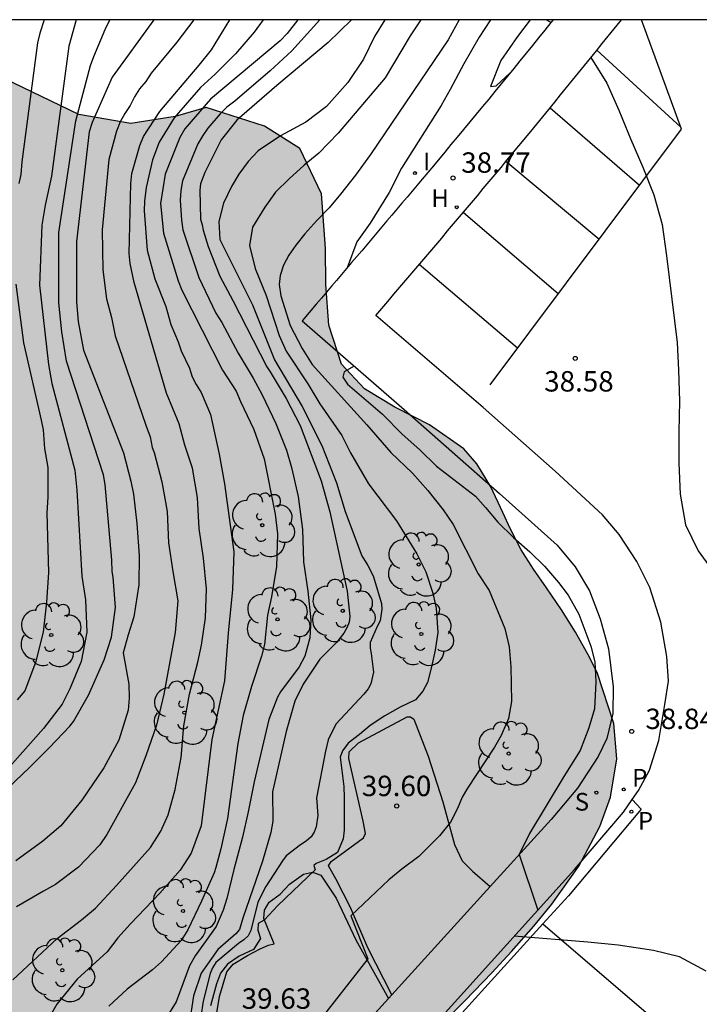
# Model space of a CAD drawing. Units: millimetres. Extents: x 585194 to 585545, y 4795789 to 4796041.
# Drawn here: x 585288 to 585313, y 4796004 to 4796040 of the extents above; entities that cross this region are included whole.
import ezdxf

# ---------------------------------------------------------------- set-up
doc = ezdxf.new("R2010")
doc.units = ezdxf.units.MM
for name, color, linetype in [('010106', 9, 'Continuous'), ('020104', 34, 'Continuous'), ('020204', 9, 'Continuous'), ('020308', 9, 'Continuous'), ('050103', 4, 'Continuous'), ('060108', 9, 'Continuous'), ('060113', 4, 'Continuous'), ('060130', 9, 'Continuous'), ('060145', 9, 'Continuous'), ('070106', 6, 'Continuous'), ('100106', 63, 'Continuous'), ('100202', 3, 'Continuous'), ('200204', 4, 'Continuous'), ('200304', 4, 'Continuous'), ('210201', 9, 'Continuous'), ('210204', 9, 'Continuous'), ('210205', 4, 'Continuous'), ('210301', 9, 'Continuous'), ('210304', 9, 'Continuous'), ('210305', 4, 'Continuous'), ('260101', 9, 'Continuous'), ('270204', 9, 'Continuous'), ('270304', 9, 'Continuous'), ('990504', 63, 'Continuous')]:
    doc.layers.add(name, color=color, linetype=linetype)
doc.layers.add('020105', color=24, linetype='Continuous', lineweight=30)
doc.styles.add('ARIAL', font='ARIAL.TTF', dxfattribs={"height": 1})
doc.styles.add('ROMANS', font='romans__.ttf', dxfattribs={"height": 1})

# ---------------------------------------------------------------- blocks, each defined once
blk = doc.blocks.new('ARBOL')
blk.add_circle((0, 0), 0.0587)
for centre, radius, start, end in [((-0.28, 0.855), 0.3, 359.2878, 173.6078), ((0.097, 0.97), 0.21, 23.1565, 160.4665), ((0.438, 0.881), 0.24, 301.578, 139.328), ((-0.564, 0.381), 0.532, 92.28, 254.58), ((0.656, 0.288), 0.443, 319.8556, 114.7656), ((-0.091, 0.321), 0.12, 119.14, 310.56), ((0.819, -0.249), 0.383, 235.5275, 62.0275), ((-0.556, -0.339), 0.555, 142.64, 266.54), ((-0.039, -0.384), 0.21, 189.64, 323.88), ((0.299, -0.624), 0.532, 224.67, 0.24), ((-0.301, -0.676), 0.45, 213.78, 295.32)]:
    blk.add_arc(centre, radius, start, end)
blk = doc.blocks.new('COTAPU')
blk.add_circle((0, 0), 0.075)
blk = doc.blocks.new('REIND')
blk.add_circle((0, 0), 0.055)
blk = doc.blocks.new('SANEA')
blk.add_circle((0, 0), 0.055)
blk = doc.blocks.new('PLUVI3')
blk.add_circle((0, 0), 0.055)
blk = doc.blocks.new('HIDRAN')
blk.add_circle((0, 0), 0.055)
blk = doc.blocks.new('PLUVI1')
blk.add_circle((0, 0), 0.055)

msp = doc.modelspace()

# ---------------------------------------------------------------- hatches: boundary and pattern name
at = {"layer": '990504'}
msp.add_hatch(color=256, dxfattribs=at).paths.add_polyline_path([(585294.822, 4796036.888), (585296.972, 4796036.197), (585298.271, 4796035.374), (585299.069, 4796033.702), (585299.214, 4796031.704), (585299.223, 4796030.378), (585299.334, 4796028.876), (585299.801, 4796027.448), (585300.643, 4796026.541), (585301.761, 4796025.867), (585302.46, 4796025.512), (585303.04, 4796025.208), (585304.304, 4796024.331), (585304.782, 4796023.779), (585305.295, 4796022.931), (585305.738, 4796021.988), (585306.017, 4796021.374), (585306.403, 4796020.619), (585306.857, 4796019.907), (585307.343, 4796019.215), (585307.892, 4796018.409), (585308.409, 4796017.589), (585308.921, 4796016.672), (585309.215, 4796016.064), (585309.817, 4796014.229), (585309.921, 4796012.927), (585309.694, 4796011.525), (585309.304, 4796010.44), (585308.522, 4796008.985), (585307.531, 4796007.583), (585306.879, 4796006.783), (585306.047, 4796005.84), (585305.323, 4796005.064), (585304.343, 4796004.05), (585303.144, 4796002.857), (585302.038, 4796001.818), (585301.055, 4796000.952), (585300, 4796000.088), (585298.853, 4795999.225), (585297.484, 4795998.304), (585295.578, 4795997.25), (585294.63, 4795996.838), (585293.205, 4795996.373), (585292.063, 4795996.137), (585290.144, 4795995.96), (585289.212, 4795995.955), (585288.353, 4795995.988), (585286.274, 4795996.185), (585284.096, 4795996.508), (585283.31, 4795996.646), (585281.95, 4795996.944), (585281.116, 4795997.189), (585279.646, 4795997.821), (585278.528, 4795998.562), (585277.388, 4795999.624), (585276.07, 4796001.37), (585275.344, 4796002.655), (585274.633, 4796004.218), (585273.948, 4796006.103), (585273.524, 4796007.513), (585273.021, 4796009.501), (585272.567, 4796011.61), (585272.128, 4796013.664), (585271.47, 4796016.103), (585270.86, 4796017.673), (585270.162, 4796018.957), (585269.243, 4796020.154), (585268.407, 4796020.973), (585267.134, 4796022.012), (585265.931, 4796022.913), (585264.555, 4796023.984), (585263.601, 4796024.836), (585262.971, 4796025.474), (585260.348, 4796028.716), (585255.814, 4796034.479), (585253.401, 4796036.437), (585248.825, 4796037.867), (585242.877, 4796040.111), (585284.321, 4796040.11), (585286.7, 4796038.281), (585290.145, 4796036.622), (585292.052, 4796036.3), (585293.683, 4796036.548)])

# ---------------------------------------------------------------- linework, layer by layer
at = {"layer": '010106', "flags": 128}
msp.add_lwpolyline([(585194.108, 4795790.119), (585544.098, 4795790.111), (585544.103, 4796040.104), (585194.113, 4796040.112)], close=True, dxfattribs=at)
at = {"layer": '020104', "flags": 128}
for points, elevation in [([(585287.275, 4796011.602), (585288.332, 4796012.612), (585289.06, 4796013.348), (585289.811, 4796014.138), (585289.948, 4796014.302), (585290.493, 4796015.272), (585291.071, 4796016.567), (585291.346, 4796017.407), (585291.491, 4796018.499), (585291.408, 4796019.607), (585291.364, 4796019.818), (585291.358, 4796020.238), (585291.111, 4796023.017), (585291.053, 4796023.372), (585289.691, 4796027.555), (585289.521, 4796028.637), (585289.404, 4796029.696), (585289.413, 4796032.284), (585290.036, 4796036.392), (585290.573, 4796038.43), (585290.694, 4796038.761), (585291.111, 4796039.753), (585291.284, 4796040.11)], 44.5), ([(585287.71, 4796004.809), (585289.34, 4796006.319), (585290.243, 4796007.015), (585290.751, 4796007.436), (585291.526, 4796008.275), (585292.772, 4796009.673), (585293.157, 4796010.273), (585293.423, 4796010.872), (585293.679, 4796011.808), (585293.902, 4796012.986), (585294.005, 4796014.144), (585294.21, 4796015.309), (585294.518, 4796016.481), (585294.657, 4796017.109), (585294.803, 4796018.116), (585294.835, 4796019.177), (585294.727, 4796020.315), (585294.572, 4796021.398), (585294.507, 4796022.536), (585294.321, 4796023.625), (585294.042, 4796024.46), (585293.828, 4796025.255), (585293.36, 4796026.378), (585292.18, 4796030.45), (585292.032, 4796031.152), (585291.996, 4796031.511), (585292.059, 4796034.093), (585292.097, 4796034.453), (585292.381, 4796035.489), (585292.519, 4796035.814), (585293.121, 4796036.735), (585294.571, 4796038.438), (585295.015, 4796039), (585295.692, 4796040.11)], 43), ([(585292.9, 4796040.11), (585291.372, 4796037.997), (585290.635, 4796036.334), (585290.518, 4796035.991), (585290.055, 4796031.95), (585290.059, 4796029.739), (585290.114, 4796029.013), (585290.32, 4796027.956), (585291.785, 4796024.187), (585292.06, 4796023.139), (585292.149, 4796022.664), (585292.275, 4796021.58), (585292.358, 4796020.412), (585292.351, 4796019.327), (585292.164, 4796018.157), (585291.953, 4796017.486), (585291.773, 4796016.833), (585291.977, 4796015.672), (585291.994, 4796015.166), (585291.951, 4796014.726), (585291.612, 4796013.62), (585291.056, 4796012.596), (585290.248, 4796011.414), (585289.486, 4796010.473), (585288.823, 4796009.906), (585287.829, 4796009.185)], 44), ([(585294.366, 4796040.11), (585293.743, 4796039.288), (585292.805, 4796038.142), (585292.601, 4796037.833), (585292.377, 4796037.572), (585292.191, 4796037.275), (585292.028, 4796036.954), (585291.838, 4796036.66), (585291.668, 4796036.35), (585291.526, 4796036.013), (585291.245, 4796034.966), (585291.003, 4796032.387), (585291.026, 4796030.912), (585291.162, 4796029.847), (585291.342, 4796029.164), (585291.482, 4796028.488), (585292.606, 4796025.197), (585292.769, 4796024.777), (585292.843, 4796024.376), (585292.918, 4796024.19), (585293.193, 4796023.114), (585293.385, 4796022.025), (585293.438, 4796020.875), (585293.593, 4796019.822), (585293.785, 4796018.745), (585293.682, 4796017.575), (585293.27, 4796015.311), (585293.004, 4796014.17), (585292.612, 4796013.039), (585292.23, 4796012.047), (585291.176, 4796010.146), (585290.909, 4796009.764), (585290.128, 4796008.942), (585289.29, 4796008.307), (585288.841, 4796008.068), (585287.846, 4796007.486)], 43.5), ([(585288.87, 4796040.11), (585288.703, 4796039.62), (585288.621, 4796039.265), (585288.045, 4796034.882), (585288.014, 4796034.414), (585287.935, 4796034.086)], 45.5), ([(585298.2, 4796040.11), (585297.806, 4796039.6), (585297.551, 4796039.332), (585294.978, 4796037.193), (585294.039, 4796036.095), (585293.857, 4796035.785), (585293.315, 4796034.426), (585293.146, 4796033.358), (585293.258, 4796032.263), (585293.799, 4796030.505), (585293.925, 4796030.166), (585295.423, 4796027.219), (585295.928, 4796026.45), (585296.087, 4796026.067), (585296.573, 4796025.042), (585296.963, 4796023.967), (585297.363, 4796021.934), (585297.442, 4796021.2), (585297.406, 4796020.006), (585297.23, 4796018.89), (585297.086, 4796018.208), (585296.964, 4796017.14), (585296.854, 4796016.711), (585296.491, 4796015.593), (585296.183, 4796014.523), (585295.994, 4796013.491), (585295.605, 4796010.733), (585295.363, 4796009.622), (585295.183, 4796008.939), (585295.113, 4796008.734), (585294.659, 4796007.694), (585294.145, 4796006.64), (585293.902, 4796006.246), (585293.181, 4796005.462), (585292.846, 4796005.169), (585291.925, 4796004.455), (585291.245, 4796003.834)], 42), ([(585298.999, 4796040.11), (585297.976, 4796038.964), (585297.175, 4796038.226), (585295.874, 4796037.114), (585295.58, 4796036.895), (585295.338, 4796036.655), (585294.886, 4796036.122), (585294.697, 4796035.856), (585294.514, 4796035.545), (585293.96, 4796034.192), (585293.899, 4796033.834), (585293.871, 4796033.472), (585293.916, 4796032.735), (585293.971, 4796032.382), (585294.549, 4796030.63), (585295.178, 4796029.32), (585295.399, 4796028.977), (585296, 4796027.844), (585296.552, 4796026.927), (585296.889, 4796026.322), (585297.382, 4796025.261), (585297.777, 4796024.282), (585297.964, 4796023.645), (585298.204, 4796022.575), (585298.366, 4796021.366), (585298.408, 4796020.179), (585298.569, 4796019.096), (585298.676, 4796018.037), (585298.64, 4796017.379), (585298.454, 4796016.709), (585298.241, 4796016.309), (585297.563, 4796015.392), (585297.451, 4796015.204), (585297.128, 4796014.382), (585296.584, 4796012.087), (585296.366, 4796010.988), (585296.158, 4796010.052), (585295.838, 4796008.856), (585295.584, 4796007.793), (585295.455, 4796007.364), (585295.19, 4796006.771), (585294.417, 4796005.691), (585294.21, 4796005.322), (585293.717, 4796003.997), (585293.344, 4796003.379)], 41.5), ([(585300.17, 4796040.109), (585299.312, 4796039.27), (585297.42, 4796037.696), (585295.958, 4796036.412), (585295.378, 4796035.696), (585294.776, 4796034.494), (585294.614, 4796034.072), (585294.59, 4796033.844), (585294.62, 4796032.776), (585294.68, 4796032.572), (585294.718, 4796032.372), (585294.896, 4796031.776), (585295.328, 4796030.684), (585295.808, 4796029.78), (585297.05, 4796027.348), (585297.179, 4796027.163), (585297.761, 4796026.186), (585298.283, 4796025.191), (585299.05, 4796023.15), (585299.374, 4796022.02), (585300.012, 4796019.092), (585300.111, 4796018.159), (585300.083, 4796017.96), (585300.001, 4796017.754), (585299.882, 4796017.554), (585299.621, 4796017.214), (585299.006, 4796016.6), (585298.389, 4796015.678), (585298.087, 4796015.048), (585297.767, 4796013.942), (585297.265, 4796011.72), (585297.281, 4796010.641), (585297.207, 4796010.225), (585296.898, 4796009.173), (585296.178, 4796007.07), (585296.049, 4796006.653), (585295.918, 4796006.495), (585295.249, 4796005.916), (585294.643, 4796005.043), (585294.362, 4796004.22), (585294.204, 4796003.158)], 41), ([(585301.391, 4796040.109), (585301.015, 4796039.494), (585300.604, 4796038.661), (585300.036, 4796037.796), (585299.246, 4796036.924), (585298.484, 4796036.341), (585297.553, 4796035.836), (585296.737, 4796035.289), (585296.366, 4796034.895), (585296.031, 4796034.429), (585295.762, 4796033.981), (585295.459, 4796033.365), (585295.294, 4796032.695), (585295.322, 4796032.027), (585296.523, 4796029.63), (585297.336, 4796027.604), (585298.352, 4796025.892), (585299.077, 4796024.451), (585299.621, 4796023.08), (585299.941, 4796022.021), (585300.547, 4796020.399), (585300.768, 4796020.04), (585300.97, 4796019.656), (585301.27, 4796018.647), (585301.29, 4796018.43), (585301.228, 4796018.001), (585301.115, 4796017.795), (585300.85, 4796017.208), (585300.852, 4796017.004), (585300.896, 4796016.805), (585300.975, 4796016.119), (585300.883, 4796015.69), (585300.776, 4796015.508), (585300.628, 4796015.314), (585299.596, 4796014.207), (585299.313, 4796013.632), (585299.214, 4796013.209), (585298.882, 4796011.495), (585298.93, 4796010.85), (585298.868, 4796010.428), (585298.792, 4796010.234), (585298.691, 4796010.059), (585298.506, 4796009.9), (585298.29, 4796009.772), (585297.77, 4796009.363), (585297.627, 4796009.174), (585297.022, 4796008.241), (585296.726, 4796007.665), (585296.471, 4796006.621), (585296.371, 4796006.427), (585296.204, 4796006.269), (585296.018, 4796006.135), (585295.176, 4796005.44), (585295.063, 4796005.246), (585294.975, 4796005.034), (585294.713, 4796004.019), (585294.544, 4796002.89)], 40.5), ([(585304.125, 4796040.109), (585303.723, 4796039.375), (585300.868, 4796035.159), (585300.318, 4796034.391), (585299.768, 4796033.695), (585299.343, 4796033.198), (585298.9, 4796032.732), (585298.457, 4796032.235), (585298.116, 4796031.824), (585297.865, 4796031.455), (585297.674, 4796031.086), (585297.55, 4796030.706), (585297.503, 4796030.368), (585297.566, 4796029.959), (585297.91, 4796028.87), (585298.36, 4796028.023), (585298.725, 4796027.435), (585300.733, 4796025.217), (585301.612, 4796024.192), (585302.406, 4796023.431), (585302.97, 4796022.802), (585303.534, 4796022.088), (585303.911, 4796021.548), (585304.831, 4796019.74), (585305.233, 4796019.127), (585305.807, 4796017.721), (585305.968, 4796017.047), (585306.026, 4796016.312), (585306.046, 4796015.041), (585305.941, 4796014.42), (585305.673, 4796013.792), (585305.429, 4796013.362), (585304.43, 4796011.856), (585304.239, 4796011.518), (585304.061, 4796011.107), (585303.811, 4796010.599), (585303.41, 4796010.103), (585302.643, 4796009.339), (585302.02, 4796008.872), (585301.541, 4796008.483), (585300.15, 4796007.162), (585300.767, 4796005.581), (585298.871, 4796003.155)], 39.5), ([(585305.277, 4796040.109), (585304.862, 4796039.475), (585304.296, 4796038.484), (585303.795, 4796037.547), (585303.461, 4796036.961), (585302.01, 4796034.657), (585301.552, 4796033.751), (585300.853, 4796032.632), (585300.369, 4796031.942), (585300.011, 4796030.987)], 39), ([(585306.742, 4796040.109), (585306.276, 4796039.495), (585305.659, 4796038.611), (585305.278, 4796037.659), (585305.493, 4796037.68), (585306.005, 4796038.161)], 38.5), ([(585308.973, 4796038.717), (585309.554, 4796037.782), (585309.997, 4796036.789), (585310.435, 4796035.707), (585310.881, 4796034.689), (585311.291, 4796033.668), (585311.589, 4796032.583), (585311.755, 4796031.434), (585312.146, 4796028.239), (585312.197, 4796027.222), (585312.232, 4796026.082), (585312.207, 4796024.957), (585312.211, 4796023.8), (585312.252, 4796022.659), (585312.445, 4796021.539), (585312.916, 4796020.575), (585313.563, 4796019.679)], 38.5), ([(585287.826, 4796030.39), (585288.108, 4796028.225), (585288.758, 4796025.379), (585288.825, 4796025.032), (585288.879, 4796024.342), (585288.997, 4796023.645), (585289.005, 4796022.556), (585288.965, 4796021.978), (585289.032, 4796019.789), (585288.953, 4796018.697), (585288.825, 4796017.593), (585288.553, 4796016.476), (585288.153, 4796015.436), (585287.874, 4796015.095)], 45.5), ([(585300.272, 4796027.368), (585299.903, 4796027.162), (585299.856, 4796026.969), (585300.02, 4796026.71), (585301.304, 4796025.603), (585302.037, 4796024.872), (585302.679, 4796024.298), (585303.297, 4796023.699), (585304.731, 4796022.586), (585305.095, 4796022.179), (585305.544, 4796021.633), (585306.12, 4796021.07), (585306.725, 4796020.537), (585307.265, 4796020.022), (585307.78, 4796019.411), (585308.139, 4796018.955), (585308.528, 4796018.246), (585308.974, 4796017.068), (585309.122, 4796016.496), (585309.156, 4796015.761), (585309.108, 4796014.773), (585308.895, 4796014.067), (585308.58, 4796013.239), (585307.977, 4796012.278), (585306.718, 4796010.186), (585306.337, 4796009.412), (585307.019, 4796007.365)], 39), ([(585313.207, 4796005.126), (585312.233, 4796005.651), (585311.274, 4796005.88), (585309.971, 4796006.076), (585308.857, 4796006.193), (585306.154, 4796006.406)], 39)]:
    msp.add_lwpolyline(points, dxfattribs=dict(at, elevation=elevation))
at = {"layer": '020105', "flags": 128}
for points, elevation in [([(585290.048, 4796040.11), (585289.769, 4796039.144), (585289.133, 4796034.354), (585288.901, 4796033.29), (585288.788, 4796032.556), (585288.696, 4796030.354), (585289.023, 4796027.436), (585289.15, 4796026.739), (585289.996, 4796023.546), (585290.064, 4796022.81), (585290.251, 4796019.65), (585290.386, 4796018.772), (585290.44, 4796017.591), (585290.228, 4796016.511), (585289.816, 4796015.506), (585289.532, 4796014.943), (585288.842, 4796014.05), (585287.215, 4796012.216)], 45), ([(585296.922, 4796040.11), (585296.592, 4796039.657), (585295.902, 4796038.858), (585295.155, 4796038.105), (585294.617, 4796037.624), (585293.648, 4796036.505), (585293.091, 4796035.605), (585292.846, 4796034.963), (585292.613, 4796033.939), (585292.557, 4796033.444), (585292.541, 4796033.085), (585292.654, 4796031.632), (585292.942, 4796030.577), (585293.336, 4796029.563), (585293.526, 4796028.903), (585293.799, 4796028.263), (585293.907, 4796027.936), (585294.209, 4796027.293), (585294.312, 4796026.983), (585294.461, 4796026.693), (585294.637, 4796026.403), (585294.983, 4796025.598), (585295.304, 4796024.131), (585295.502, 4796023.049), (585295.846, 4796020.539), (585295.793, 4796019.159), (585295.628, 4796017.548), (585295.501, 4796015.8), (585295.034, 4796013.644), (585294.638, 4796010.471), (585294.268, 4796009.467), (585293.865, 4796008.837), (585293.12, 4796007.986), (585292.04, 4796006.867), (585291.581, 4796006.35), (585291.183, 4796005.834), (585290.084, 4796004.829), (585289.334, 4796003.912), (585288.729, 4796002.857)], 42.5), ([(585302.719, 4796040.109), (585302.32, 4796039.515), (585301.401, 4796037.974), (585299.684, 4796035.934), (585298.965, 4796035.207), (585298.432, 4796034.764), (585297.874, 4796034.26), (585297.377, 4796033.77), (585296.982, 4796033.219), (585296.529, 4796032.481), (585296.412, 4796031.812), (585296.622, 4796030.963), (585297.025, 4796029.972), (585297.504, 4796028.504), (585297.766, 4796027.921), (585298.569, 4796026.721), (585299.007, 4796025.982), (585299.815, 4796024.818), (585300.138, 4796024.187), (585300.789, 4796023.04), (585301.821, 4796021.684), (585302.569, 4796020.466), (585302.899, 4796019.805), (585303.156, 4796019.023), (585303.28, 4796018.469), (585303.339, 4796017.572), (585303.241, 4796016.927), (585303.106, 4796016.311), (585302.958, 4796015.732), (585302.791, 4796015.418), (585302.522, 4796015.103), (585301.963, 4796014.829), (585301.393, 4796014.512), (585300.853, 4796014.159), (585300.457, 4796013.826), (585300.043, 4796013.51), (585299.834, 4796013.226), (585299.757, 4796012.99), (585299.883, 4796011.918), (585299.898, 4796011.503), (585299.899, 4796010.304), (585299.865, 4796009.99), (585299.657, 4796009.489), (585299.236, 4796009.227), (585298.87, 4796009.081), (585298.786, 4796009.008), (585298.835, 4796008.845), (585297.463, 4796007.536), (585296.954, 4796007.003), (585296.731, 4796006.876), (585296.721, 4796006.635), (585296.825, 4796006.322), (585296.568, 4796005.917), (585296.033, 4796005.679), (585295.607, 4796005.375), (585295.356, 4796005.048), (585295.208, 4796004.656), (585294.989, 4796003.853)], 40)]:
    msp.add_lwpolyline(points, dxfattribs=dict(at, elevation=elevation))
at = {"layer": '050103'}
msp.add_polyline3d([(585307.508, 4796040.011, 38.693), (585307.36, 4796040.088, 38.693), (585307.371, 4796040.109, 38.69)], dxfattribs=at)
at = {"layer": '060108'}
for points in [[(585310.493, 4796011.437, 38.885), (585310.722, 4796011.769, 38.872), (585311.127, 4796012.508, 38.859), (585311.464, 4796013.6, 38.836), (585311.685, 4796014.929, 38.807), (585311.829, 4796015.781, 38.751), (585311.764, 4796016.696, 38.737), (585311.545, 4796017.957, 38.729), (585311.138, 4796019.237, 38.73), (585310.662, 4796020.193, 38.735), (585310.006, 4796021.183, 38.733), (585309.395, 4796021.906, 38.751), (585307.658, 4796023.515, 38.78), (585305.007, 4796025.855, 38.808), (585301.069, 4796029.237, 38.949), (585301.289, 4796029.496, 38.938), (585301.509, 4796029.754, 38.926), (585301.728, 4796030.013, 38.915), (585301.948, 4796030.271, 38.903), (585302.168, 4796030.53, 38.892), (585302.388, 4796030.788, 38.88), (585302.607, 4796031.047, 38.869), (585302.827, 4796031.306, 38.858), (585303.046, 4796031.565, 38.846), (585303.266, 4796031.824, 38.835), (585303.485, 4796032.083, 38.823), (585303.704, 4796032.342, 38.811), (585303.923, 4796032.601, 38.8), (585304.141, 4796032.86, 38.788), (585304.36, 4796033.12, 38.776), (585304.578, 4796033.38, 38.764), (585304.796, 4796033.64, 38.753), (585305.014, 4796033.9, 38.741), (585305.232, 4796034.16, 38.729), (585305.449, 4796034.421, 38.717), (585305.666, 4796034.681, 38.705), (585305.883, 4796034.942, 38.693), (585306.322, 4796035.47, 38.668), (585306.759, 4796036, 38.643), (585306.979, 4796036.268, 38.63), (585307.2, 4796036.537, 38.617), (585307.42, 4796036.805, 38.604), (585307.64, 4796037.074, 38.591), (585307.859, 4796037.344, 38.578), (585308.079, 4796037.613, 38.565), (585308.298, 4796037.883, 38.552), (585308.517, 4796038.152, 38.539), (585308.736, 4796038.422, 38.526), (585308.954, 4796038.693, 38.513), (585309.172, 4796038.963, 38.5), (585309.39, 4796039.233, 38.487), (585309.608, 4796039.504, 38.473), (585309.826, 4796039.775, 38.46), (585310.044, 4796040.046, 38.447), (585310.095, 4796040.109, 38.444)], [(585295.47, 4795994.792, 39.667), (585302.831, 4796002.72, 39.283), (585308.365, 4796008.858, 38.971), (585310.166, 4796010.964, 38.903), (585310.493, 4796011.437, 38.885)]]:
    msp.add_polyline3d(points, dxfattribs=at)
at = {"layer": '060113'}
for points in [[(585310.493, 4796011.437, 38.729), (585310.822, 4796011.078, 38.726), (585308.146, 4796007.893, 38.877), (585307.206, 4796006.859, 38.917)], [(585307.206, 4796006.859, 38.917), (585304.002, 4796003.334, 39.055), (585299.357, 4795998.381, 39.285), (585295.752, 4795994.541, 39.516), (585295.736, 4795994.524, 39.517)]]:
    msp.add_polyline3d(points, dxfattribs=at)
at = {"layer": '060130'}
for points in [[(585301.653, 4796004.256, 39.339), (585300.771, 4796005.985, 39.438), (585300.133, 4796007.459, 39.546), (585299.598, 4796008.522, 39.613), (585299.321, 4796008.996, 39.614), (585299.427, 4796009.155, 39.614), (585300.611, 4796010.03, 39.666), (585300.689, 4796010.182, 39.681), (585300.598, 4796010.643, 39.731), (585300.068, 4796012.947, 39.866), (585300.088, 4796013.192, 39.878), (585300.431, 4796013.519, 39.878), (585302.22, 4796014.471, 39.819), (585302.342, 4796014.479, 39.819), (585302.466, 4796014.394, 39.819), (585302.988, 4796013.035, 39.767), (585303.528, 4796011.351, 39.632), (585303.951, 4796009.783, 39.424), (585304.237, 4796009.186, 39.351), (585304.615, 4796008.8, 39.262), (585305.273, 4796008.239, 39.121)], [(585297.113, 4795999.327, 39.584), (585295.303, 4796002.661, 39.875), (585295.168, 4796003.295, 39.928), (585295.32, 4796004.191, 39.968), (585295.587, 4796005.101, 40.001), (585295.822, 4796005.385, 40.021), (585296.346, 4796005.699, 40.022), (585296.806, 4796005.948, 40.013), (585297.122, 4796006.073, 39.978), (585297.324, 4796006.132, 39.933), (585296.949, 4796007.058, 40.032), (585296.975, 4796007.362, 40.073), (585297.146, 4796007.666, 40.078), (585297.54, 4796007.957, 40.056), (585297.883, 4796008.321, 40.059), (585298.407, 4796008.693, 40.06), (585298.731, 4796008.768, 40.053), (585299.042, 4796008.655, 40.014), (585299.604, 4796007.808, 39.921), (585300.322, 4796006.277, 39.665), (585301.532, 4796004.123, 39.339)]]:
    msp.add_polyline3d(points, dxfattribs=at)
at = {"layer": '060145'}
for points in [[(585307.587, 4796040.109, 38.539), (585307.504, 4796040.006, 38.544), (585307.276, 4796039.724, 38.557), (585307.048, 4796039.442, 38.571), (585306.819, 4796039.16, 38.585), (585306.59, 4796038.879, 38.598), (585306.361, 4796038.598, 38.612), (585306.132, 4796038.316, 38.626), (585305.903, 4796038.036, 38.64), (585305.673, 4796037.755, 38.654), (585305.443, 4796037.474, 38.668), (585305.213, 4796037.194, 38.682), (585304.983, 4796036.914, 38.697), (585304.752, 4796036.634, 38.711), (585304.521, 4796036.354, 38.726), (585304.29, 4796036.076, 38.74), (585304.058, 4796035.797, 38.755), (585303.827, 4796035.518, 38.77), (585303.595, 4796035.239, 38.785), (585303.179, 4796034.74, 38.813), (585302.762, 4796034.243, 38.84), (585302.578, 4796034.023, 38.853), (585302.394, 4796033.804, 38.865), (585302.21, 4796033.584, 38.878), (585302.025, 4796033.365, 38.89), (585301.841, 4796033.146, 38.903), (585301.656, 4796032.927, 38.916), (585301.471, 4796032.709, 38.928), (585301.286, 4796032.49, 38.941), (585301.101, 4796032.271, 38.954), (585300.915, 4796032.053, 38.967), (585300.73, 4796031.834, 38.98), (585300.545, 4796031.616, 38.993), (585300.359, 4796031.398, 39.006), (585300.174, 4796031.18, 39.019), (585299.988, 4796030.961, 39.033), (585299.802, 4796030.743, 39.046), (585299.617, 4796030.525, 39.059), (585299.431, 4796030.307, 39.072), (585299.245, 4796030.089, 39.085), (585299.06, 4796029.871, 39.099), (585298.874, 4796029.653, 39.112), (585298.351, 4796029.04, 39.131), (585302.101, 4796025.777, 39.004), (585305.609, 4796022.691, 38.894), (585307.73, 4796020.79, 38.869), (585308.393, 4796019.994, 38.855), (585308.926, 4796019.104, 38.866), (585309.309, 4796018.076, 38.859), (585309.62, 4796016.975, 38.835), (585309.79, 4796015.577, 38.845), (585309.776, 4796014.596, 38.872), (585309.56, 4796013.678, 38.888), (585309.241, 4796013.012, 38.922), (585308.478, 4796011.852, 38.935), (585307.513, 4796010.705, 38.956), (585305.273, 4796008.239, 39.091)], [(585305.273, 4796008.239, 39.091), (585301.653, 4796004.256, 39.31)], [(585301.532, 4796004.123, 39.317), (585299.692, 4796002.098, 39.428), (585297.113, 4795999.327, 39.57)], [(585301.653, 4796004.256, 39.31), (585301.532, 4796004.123, 39.317)]]:
    msp.add_polyline3d(points, dxfattribs=at)
at = {"layer": '070106'}
msp.add_polyline3d([(585307.206, 4796006.859, 39.986), (585312.988, 4796001.894, 40.152), (585314.638, 4796000.394, 40.283)], dxfattribs=at)
at = {"layer": '100106', "flags": 128}
msp.add_lwpolyline([(585303.144, 4796002.857), (585304.343, 4796004.05), (585305.323, 4796005.064), (585306.047, 4796005.84), (585306.879, 4796006.783), (585307.531, 4796007.583), (585308.522, 4796008.985), (585309.304, 4796010.44), (585309.694, 4796011.525), (585309.921, 4796012.927), (585309.817, 4796014.229), (585309.215, 4796016.064), (585308.921, 4796016.672), (585308.409, 4796017.589), (585307.892, 4796018.409), (585307.343, 4796019.215), (585306.857, 4796019.907), (585306.403, 4796020.619), (585306.017, 4796021.374), (585305.738, 4796021.988), (585305.295, 4796022.931), (585304.782, 4796023.779), (585304.304, 4796024.331), (585303.04, 4796025.208), (585302.46, 4796025.512), (585301.761, 4796025.867), (585300.643, 4796026.541), (585299.801, 4796027.448), (585299.334, 4796028.876), (585299.223, 4796030.378), (585299.214, 4796031.704), (585299.069, 4796033.702), (585298.271, 4796035.374), (585296.972, 4796036.197), (585294.822, 4796036.888), (585293.683, 4796036.548), (585292.052, 4796036.3), (585290.145, 4796036.622), (585286.7, 4796038.281)], dxfattribs=at)
at = {"layer": '260101'}
for points in [[(585305.262, 4796026.689, 38.771), (585312.298, 4796036.084, 38.387), (585310.836, 4796040.109, 38.365)], [(585312.273, 4796036.154, 38.387), (585309.192, 4796038.988, 38.417)], [(585307.472, 4796036.869, 38.506), (585310.755, 4796034.023, 38.484)], [(585309.267, 4796032.038, 38.588), (585305.849, 4796034.901, 38.633)], [(585304.282, 4796033.027, 38.714), (585307.769, 4796030.037, 38.65)], [(585306.272, 4796028.038, 38.717), (585302.656, 4796031.105, 38.809)]]:
    msp.add_polyline3d(points, dxfattribs=at)

# ---------------------------------------------------------------- block references
at = {"layer": '020204', "rotation": 359.9987685839998}
for p in [(585303.904, 4796034.289, 38.768), (585308.395, 4796027.657, 38.576), (585310.474, 4796013.938, 38.837), (585301.833, 4796011.196, 39.597)]:
    msp.add_blockref('COTAPU', p, dxfattribs=at)
at = {"layer": '100202', "rotation": 359.9987685839998}
for p in [(585296.887, 4796021.524, 42.419), (585302.639, 4796020.076, 40.303), (585297.447, 4796018.06, 42.043), (585299.847, 4796018.372, 41.379), (585289.127, 4796017.484, 45.259), (585302.735, 4796017.524, 40.151), (585294.023, 4796014.628, 43.603), (585305.95, 4796013.124, 39.587), (585293.975, 4796007.333, 42.235), (585289.535, 4796005.157, 42.735)]:
    msp.add_blockref('ARBOL', p, dxfattribs=at)
at = {"layer": '200204', "rotation": 359.9987685839998}
msp.add_blockref('HIDRAN', (585304.041, 4796033.216, 38.757), dxfattribs=at)
at = {"layer": '210201', "rotation": 359.9987685839998}
msp.add_blockref('PLUVI1', (585310.181, 4796011.804, 38.872), dxfattribs=at)
at = {"layer": '210204', "rotation": 359.9987685839998}
msp.add_blockref('SANEA', (585309.176, 4796011.687, 38.901), dxfattribs=at)
at = {"layer": '210205', "rotation": 359.9987685839998}
msp.add_blockref('PLUVI3', (585310.464, 4796010.987, 38.787), dxfattribs=at)
at = {"layer": '270204', "rotation": 359.9987685839998}
msp.add_blockref('REIND', (585302.498, 4796034.471, 38.916), dxfattribs=at)

# ---------------------------------------------------------------- texts
at = {"layer": '020308', "style": 'ARIAL'}
for s, p in [('38.77', (585304.204, 4796034.483, 38.767)), ('38.58', (585307.254, 4796026.438, 38.575)), ('38.84', (585310.976, 4796014.027, 38.836)), ('39.60', (585300.548, 4796011.56, 39.596)), ('39.63', (585296.131, 4796003.74, 39.626))]:
    msp.add_text(s, height=0.75, rotation=359.9988, dxfattribs=at).set_placement(p)
at = {"layer": '200304', "style": 'ROMANS'}
msp.add_text('H', height=0.65, rotation=359.9988, dxfattribs=at).set_placement((585303.103, 4796033.221, 38.756))
at = {"layer": '210301', "style": 'ROMANS'}
msp.add_text('P', height=0.65, rotation=359.9988, dxfattribs=at).set_placement((585310.487, 4796011.91, 38.871))
at = {"layer": '210304', "style": 'ROMANS'}
msp.add_text('S', height=0.65, rotation=359.9988, dxfattribs=at).set_placement((585308.377, 4796011.027, 38.9))
at = {"layer": '210305', "style": 'ROMANS'}
msp.add_text('P', height=0.65, rotation=359.9988, dxfattribs=at).set_placement((585310.698, 4796010.327, 38.786))
at = {"layer": '270304', "style": 'ROMANS'}
msp.add_text('I', height=0.65, rotation=359.9988, dxfattribs=at).set_placement((585302.804, 4796034.577, 38.915))

doc.saveas('drawing.dxf')
